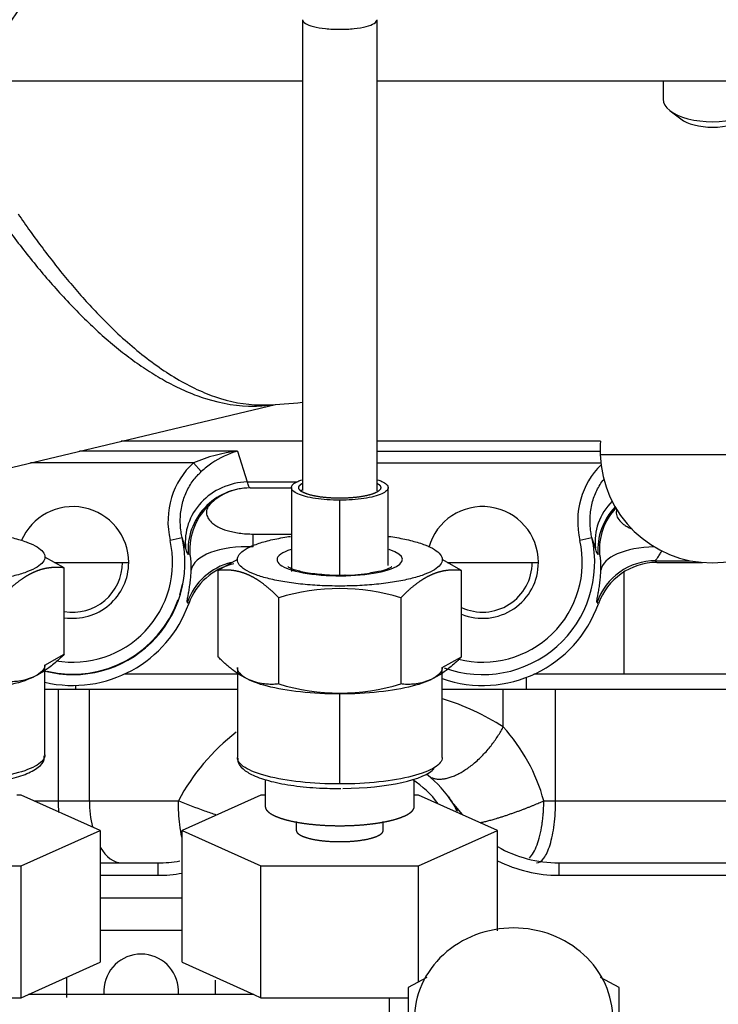
# Model space of a CAD drawing. Units: millimetres. Extents: x -1847 to 5036, y -374 to 7215.
# Drawn here: x 694 to 750, y 6085 to 6164 of the extents above; entities that cross this region are included whole.
import ezdxf

# ---------------------------------------------------------------- set-up
doc = ezdxf.new("R2010")
doc.units = ezdxf.units.MM
doc.header["$LTSCALE"] = 25
for name, color, linetype in [('17510015_PLATINA', 7, 'Continuous'), ('30L61-06800', 7, 'Continuous'), ('31361-19800', 7, 'Continuous'), ('32A01-02204', 7, 'Continuous'), ('32A30-00201', 7, 'Continuous'), ('32A30-00301', 7, 'Continuous'), ('32A39-03111', 7, 'Continuous'), ('32B61-02311', 7, 'Continuous'), ('32B61-02411', 7, 'Continuous'), ('Default', 7, 'Continuous'), ('DIN-933_M8_X_55', 7, 'Continuous'), ('MM130066', 7, 'Continuous')]:
    doc.layers.add(name, color=color, linetype=linetype)

# ---------------------------------------------------------------- blocks, each defined once
blk = doc.blocks.new('SE5')
at = {"layer": '17510015_PLATINA', "color": 7, "linetype": 'Continuous'}
blk.add_line((690.282, 6127.751), (714.093, 6133.435), dxfattribs=at)
blk.add_arc((711.824, 6174.873), 41.5, 272.08792, 276.16607, dxfattribs=at)
for points, knots in [([(693.372, 6148.788), (693.696, 6148.319), (694.353, 6147.369), (695.362, 6145.992), (696.404, 6144.636), (697.478, 6143.314), (698.584, 6142.033), (700.34, 6140.126), (702.805, 6137.794), (705.991, 6135.474), (709.395, 6133.832), (711.839, 6133.379), (713.182, 6133.395), (713.346, 6133.401)], [0, 0, 0, 0, 0.0314233, 0.0636294, 0.096625, 0.1304171, 0.1650128, 0.200419, 0.2948924, 0.3948333, 0.5003446, 0.6225654, 0.639592, 0.639592, 0.639592, 0.639592]), ([(692.038, 6148.264), (692.396, 6147.773), (693.12, 6146.778), (694.235, 6145.343), (695.386, 6143.937), (696.572, 6142.574), (697.792, 6141.262), (699.043, 6140.011), (700.324, 6138.833), (701.632, 6137.737), (702.964, 6136.735), (704.317, 6135.838), (705.689, 6135.057), (707.075, 6134.403), (709.355, 6133.561), (711.537, 6133.221), (713.199, 6133.335), (713.584, 6133.382)], [0, 0, 0, 0, 0.033451, 0.0677297, 0.102836, 0.1387705, 0.175534, 0.2131275, 0.2515523, 0.2908096, 0.3309009, 0.3718274, 0.4135903, 0.4561908, 0.4996297, 0.6264308, 0.6650973, 0.6650973, 0.6650973, 0.6650973])]:
    blk.add_open_spline(points, degree=3, knots=knots, dxfattribs=at)
at = {"layer": '30L61-06800', "color": 7, "linetype": 'Continuous'}
for p, q in [((697.097, 6120.274), (695.532, 6121.147)), ((711.032, 6120.939), (709.467, 6120.066)), ((729.097, 6120.066), (727.532, 6120.939)), ((697.097, 6113.322), (697.097, 6120.274)), ((709.467, 6120.066), (709.467, 6113.117)), ((729.097, 6113.117), (729.097, 6120.066)), ((714.375, 6110.921), (714.375, 6117.869)), ((724.189, 6117.869), (724.189, 6110.921)), ((695.532, 6112.449), (697.097, 6113.322)), ((727.532, 6112.244), (729.097, 6113.117)), ((695.532, 6105.196), (695.532, 6112.455)), ((711.032, 6112.25), (711.032, 6104.994)), ((727.532, 6104.994), (727.532, 6112.25)), ((719.282, 6102.867), (719.282, 6110.112))]:
    blk.add_line(p, q, dxfattribs=at)
for centre, radius, start, end in [((719.639, 6131.683), 12.009, 270.38438, 280.22408), ((719.282, 6101.708), 16.89, 73.10865, 106.89135), ((719.282, 6126.984), 16.796, 253.01175, 286.98825)]:
    blk.add_arc(centre, radius, start, end, dxfattribs=at)
for centre, major_axis, start_param, end_param in [((719.282, 6120.939), (-5.05, 0), 5.600606, 6.283185), ((719.282, 6120.939), (-5.05, 0), 0, 3.80498), ((719.282, 6104.516), (-7.75, 0), 1.602679, 2.938977)]:
    blk.add_ellipse(centre, major_axis=major_axis, ratio=0.258401, start_param=start_param, end_param=end_param, dxfattribs=at)
for points, degree, knots in [([(691.243, 6123.006), (691.456, 6122.976), (692.126, 6122.872), (693.153, 6122.656), (694.186, 6122.332), (694.953, 6121.963), (695.426, 6121.563), (695.532, 6121.286), (695.532, 6121.147)], 3, [0.659404, 0.659404, 0.659404, 0.659404, 0.6875, 0.75, 0.8125, 0.875, 0.9375, 1, 1, 1, 1]), ([(711.032, 6120.939), (711.032, 6121.078), (711.138, 6121.357), (711.611, 6121.76), (712.378, 6122.131), (713.411, 6122.456), (714.438, 6122.674), (715.108, 6122.779), (715.321, 6122.809)], 3, [0, 0, 0, 0, 0.0625, 0.125, 0.1875, 0.25, 0.3125, 0.340596, 0.340596, 0.340596, 0.340596]), ([(723.243, 6122.809), (723.456, 6122.779), (724.126, 6122.674), (725.153, 6122.456), (726.186, 6122.131), (726.953, 6121.76), (727.426, 6121.357), (727.532, 6121.078), (727.532, 6120.939)], 3, [0.659404, 0.659404, 0.659404, 0.659404, 0.6875, 0.75, 0.8125, 0.875, 0.9375, 1, 1, 1, 1]), ([(697.097, 6120.274), (696.44, 6120.348), (695.849, 6120.265), (695.54, 6120.222), (695.244, 6120.136), (694.945, 6120.05), (694.645, 6119.916), (694.344, 6119.783), (694.045, 6119.603), (693.75, 6119.426), (693.441, 6119.194), (692.848, 6118.751), (692.189, 6118.09)], 2, [0, 0, 0, 0.25, 0.25, 0.375, 0.375, 0.5, 0.5, 0.625, 0.625, 0.75, 0.75, 1, 1, 1]), ([(714.375, 6117.869), (713.716, 6118.531), (713.124, 6118.976), (712.816, 6119.208), (712.52, 6119.386), (712.221, 6119.567), (711.92, 6119.701), (711.62, 6119.836), (711.32, 6119.923), (711.025, 6120.009), (710.716, 6120.053), (710.125, 6120.138), (709.467, 6120.066)], 2, [0, 0, 0, 0.25, 0.25, 0.375, 0.375, 0.5, 0.5, 0.625, 0.625, 0.75, 0.75, 1, 1, 1]), ([(719.719, 6119.674), (719.706, 6119.674), (719.194, 6119.639), (718.004, 6119.695), (716.591, 6119.855), (715.609, 6120.1), (715.169, 6120.294), (715.095, 6120.36), (715.096, 6120.358)], 3, [0, 0, 0, 0, 0.0048873, 0.2090897, 0.4131507, 0.5909393, 0.7292492, 0.8115322, 0.8115322, 0.8115322, 0.8115322]), ([(723.469, 6120.359), (723.469, 6120.36), (723.415, 6120.31), (723.103, 6120.162), (722.532, 6119.979), (722.015, 6119.901), (721.77, 6119.865)], 3, [0.2977641, 0.2977641, 0.2977641, 0.2977641, 0.4194572, 0.5991663, 0.8394258, 1, 1, 1, 1]), ([(729.097, 6120.066), (728.44, 6120.138), (727.849, 6120.054), (727.54, 6120.009), (727.244, 6119.923), (726.945, 6119.836), (726.645, 6119.702), (726.344, 6119.567), (726.045, 6119.387), (725.75, 6119.209), (725.441, 6118.977), (724.848, 6118.532), (724.189, 6117.869)], 2, [0, 0, 0, 0.25, 0.25, 0.375, 0.375, 0.5, 0.5, 0.625, 0.625, 0.75, 0.75, 1, 1, 1]), ([(697.097, 6113.322), (696.956, 6113.184), (696.678, 6112.911), (696.261, 6112.543), (695.786, 6112.164), (695.247, 6111.798), (694.645, 6111.482), (694.04, 6111.26), (693.559, 6111.159), (693.194, 6111.118), (692.946, 6111.103), (692.697, 6111.102), (692.444, 6111.113), (692.275, 6111.13), (692.189, 6111.139)], 3, [0, 0, 0, 0, 0.088231, 0.17359, 0.257046, 0.379228, 0.499733, 0.620196, 0.742339, 0.792366, 0.842924, 0.894245, 0.946541, 1, 1, 1, 1]), ([(714.375, 6110.921), (714.233, 6110.908), (713.955, 6110.883), (713.538, 6110.887), (713.061, 6110.933), (712.524, 6111.047), (711.92, 6111.27), (711.318, 6111.587), (710.834, 6111.917), (710.47, 6112.202), (710.223, 6112.408), (709.974, 6112.629), (709.721, 6112.865), (709.552, 6113.032), (709.467, 6113.117)], 3, [0, 0, 0, 0, 0.088382, 0.173883, 0.25748, 0.379634, 0.500094, 0.620639, 0.742849, 0.792778, 0.843236, 0.894456, 0.946649, 1, 1, 1, 1]), ([(729.097, 6113.117), (728.956, 6112.978), (728.678, 6112.705), (728.261, 6112.336), (727.786, 6111.955), (727.247, 6111.588), (726.645, 6111.27), (726.04, 6111.047), (725.559, 6110.945), (725.194, 6110.903), (724.946, 6110.888), (724.697, 6110.886), (724.444, 6110.896), (724.275, 6110.912), (724.189, 6110.921)], 3, [0, 0, 0, 0, 0.088231, 0.17359, 0.257046, 0.379228, 0.499733, 0.620196, 0.742339, 0.792366, 0.842924, 0.894245, 0.946541, 1, 1, 1, 1]), ([(695.532, 6112.449), (695.532, 6112.172), (695.317, 6111.894), (694.49, 6111.382), (693.879, 6111.147), (692.352, 6110.754), (691.437, 6110.597), (689.441, 6110.385), (688.362, 6110.33), (687.282, 6110.33)], 3, [0, 0, 0, 0, 0.25, 0.25, 0.5, 0.5, 0.75, 0.75, 1, 1, 1, 1]), ([(719.282, 6110.112), (718.202, 6110.112), (717.123, 6110.168), (715.127, 6110.382), (714.212, 6110.54), (712.685, 6110.934), (712.073, 6111.171), (711.247, 6111.686), (711.032, 6111.965), (711.032, 6112.244)], 3, [0, 0, 0, 0, 0.25, 0.25, 0.5, 0.5, 0.75, 0.75, 1, 1, 1, 1]), ([(727.532, 6112.244), (727.532, 6111.965), (727.317, 6111.686), (726.49, 6111.171), (725.879, 6110.934), (724.352, 6110.54), (723.437, 6110.382), (721.441, 6110.168), (720.362, 6110.112), (719.282, 6110.112)], 3, [0, 0, 0, 0, 0.25, 0.25, 0.5, 0.5, 0.75, 0.75, 1, 1, 1, 1]), ([(695.532, 6105.201), (695.532, 6105.201), (695.532, 6105.201), (695.532, 6104.924), (695.317, 6104.646), (694.491, 6104.134), (693.879, 6103.898), (692.352, 6103.506), (691.437, 6103.349), (689.441, 6103.137), (688.362, 6103.081), (687.282, 6103.081)], 3, [0.499997, 0.499997, 0.499997, 0.499997, 0.5, 0.5, 0.625, 0.625, 0.75, 0.75, 0.875, 0.875, 1, 1, 1, 1]), ([(687.355, 6102.71), (687.771, 6102.715), (688.804, 6102.73), (690.633, 6102.873), (692.495, 6103.179), (694.031, 6103.626), (694.961, 6104.131), (695.507, 6104.684), (695.474, 6105.024), (695.464, 6105.127)], 3, [0, 0, 0, 0, 0.092264, 0.269238, 0.447131, 0.626575, 0.810212, 0.950371, 1, 1, 1, 1]), ([(719.282, 6102.867), (718.202, 6102.867), (717.123, 6102.923), (715.127, 6103.136), (714.212, 6103.294), (712.685, 6103.689), (712.073, 6103.925), (711.247, 6104.441), (711.032, 6104.72), (711.032, 6104.999)], 3, [0, 0, 0, 0, 0.125, 0.125, 0.25, 0.25, 0.375, 0.375, 0.499997, 0.499997, 0.499997, 0.499997]), ([(711.093, 6104.928), (711.08, 6104.848), (711.031, 6104.536), (711.498, 6104.022), (712.302, 6103.52), (713.672, 6103.06), (715.508, 6102.714), (717.508, 6102.524), (718.726, 6102.504), (719.355, 6102.496)], 3, [0, 0, 0, 0, 0.038285, 0.173584, 0.321842, 0.506805, 0.68607, 0.86225, 1, 1, 1, 1]), ([(727.532, 6104.999), (727.532, 6104.999), (727.532, 6104.999), (727.532, 6104.72), (727.317, 6104.441), (726.491, 6103.925), (725.879, 6103.689), (724.352, 6103.294), (723.437, 6103.136), (721.441, 6102.923), (720.362, 6102.867), (719.282, 6102.867)], 3, [0.499997, 0.499997, 0.499997, 0.499997, 0.5, 0.5, 0.625, 0.625, 0.75, 0.75, 0.875, 0.875, 1, 1, 1, 1])]:
    blk.add_open_spline(points, degree=degree, knots=knots, dxfattribs=at)
for points in [[(695.532, 6121.147), (695.532, 6121.008), (695.426, 6120.731), (694.953, 6120.331), (694.186, 6119.962), (693.153, 6119.639), (691.895, 6119.373), (690.459, 6119.176), (688.902, 6119.055), (687.282, 6119.014), (685.662, 6119.055), (684.104, 6119.176), (682.669, 6119.373), (681.411, 6119.639), (680.378, 6119.962), (679.611, 6120.331), (679.138, 6120.731), (679.032, 6121.008), (679.032, 6121.147)], [(727.532, 6120.939), (727.532, 6120.799), (727.426, 6120.52), (726.953, 6120.118), (726.186, 6119.747), (725.153, 6119.422), (723.895, 6119.155), (722.459, 6118.956), (720.902, 6118.834), (719.282, 6118.793), (717.662, 6118.834), (716.104, 6118.956), (714.669, 6119.155), (713.411, 6119.422), (712.378, 6119.747), (711.611, 6120.118), (711.138, 6120.52), (711.032, 6120.799), (711.032, 6120.939)]]:
    blk.add_open_spline(points, degree=3, dxfattribs=at)
at = {"layer": '31361-19800', "color": 7, "linetype": 'Continuous'}
for p, q in [((715.382, 6126.735), (715.382, 6119.979)), ((723.182, 6120.46), (723.182, 6126.735)), ((719.282, 6119.681), (719.282, 6125.727))]:
    blk.add_line(p, q, dxfattribs=at)
for points, degree, knots in [([(719.282, 6125.727), (718.942, 6125.727), (718.261, 6125.75), (717.31, 6125.852), (716.493, 6126.014), (715.866, 6126.225), (715.472, 6126.471), (715.337, 6126.735), (715.472, 6126.999), (715.81, 6127.21), (716.112, 6127.324), (716.234, 6127.364)], 3, [0, 0, 0, 0, 0.0833333, 0.1666667, 0.25, 0.3333333, 0.4166667, 0.5, 0.5833333, 0.6666667, 0.7144423, 0.7144423, 0.7144423, 0.7144423]), ([(722.33, 6127.364), (722.452, 6127.324), (722.754, 6127.21), (723.092, 6126.999), (723.227, 6126.735), (723.092, 6126.471), (722.698, 6126.225), (722.071, 6126.014), (721.254, 6125.852), (720.303, 6125.75), (719.622, 6125.727), (719.282, 6125.727)], 3, [0.2855401, 0.2855401, 0.2855401, 0.2855401, 0.3333333, 0.4166667, 0.5, 0.5833333, 0.6666667, 0.75, 0.8333333, 0.9166667, 1, 1, 1, 1]), ([(719.282, 6125.882), (718.625, 6125.882), (718.019, 6125.947), (717.413, 6126.012), (716.949, 6126.132), (716.485, 6126.252), (716.233, 6126.409), (715.982, 6126.565), (715.982, 6126.735), (715.982, 6126.904), (716.233, 6127.061), (716.25, 6127.072), (716.267, 6127.082)], 2, [0, 0, 0, 0.125, 0.125, 0.25, 0.25, 0.375, 0.375, 0.5, 0.5, 0.625, 0.625, 0.6332484, 0.6332484, 0.6332484]), ([(716.182, 6126.4), (716.182, 6126.438), (716.202, 6126.513), (716.263, 6126.585), (716.301, 6126.62)], 3, [0.49995039, 0.49995039, 0.49995039, 0.49995039, 0.54545455, 0.58850971, 0.58850971, 0.58850971, 0.58850971]), ([(722.297, 6127.082), (722.314, 6127.072), (722.331, 6127.061), (722.582, 6126.905), (722.582, 6126.735), (722.582, 6126.565), (722.331, 6126.409), (722.08, 6126.252), (721.615, 6126.132), (721.152, 6126.012), (720.545, 6125.947), (719.939, 6125.882), (719.282, 6125.882)], 2, [0.3667441, 0.3667441, 0.3667441, 0.375, 0.375, 0.5, 0.5, 0.625, 0.625, 0.75, 0.75, 0.875, 0.875, 1, 1, 1])]:
    blk.add_open_spline(points, degree=degree, knots=knots, dxfattribs=at)
at = {"layer": '32A01-02204', "color": 7, "linetype": 'Continuous'}
for p, q in [((734.336, 6110.509), (734.336, 6111.461)), ((695.532, 6110.509), (698.034, 6110.509)), ((698.034, 6110.509), (698.034, 6110.805)), ((698.034, 6110.509), (711.032, 6110.509)), ((727.532, 6110.509), (734.336, 6110.509)), ((734.336, 6110.509), (761.873, 6110.509))]:
    blk.add_line(p, q, dxfattribs=at)
at = {"layer": '32A30-00201', "color": 7, "linetype": 'Continuous'}
blk.add_line((744.824, 6120.709), (744.824, 6120.709), dxfattribs=at)
for centre, radius, start, end in [((697.782, 6120.709), 4, 260.13812, 0), ((730.782, 6120.709), 4, 245.0849, 0), ((697.782, 6120.71), 9, 343.10455, 348.72857), ((697.782, 6120.71), 9, 256.75801, 340.61673)]:
    blk.add_arc(centre, radius, start, end, dxfattribs=at)
at = {"layer": '32A30-00301', "color": 7, "linetype": 'Continuous'}
for p, q in [((690.79, 6159.491), (716.282, 6159.491)), ((722.282, 6159.491), (759.824, 6159.491)), ((716.282, 6130.469), (701.668, 6130.469)), ((740.28, 6130.469), (722.282, 6130.469)), ((711.034, 6129.668), (698.313, 6129.668)), ((711.034, 6129.668), (711.827, 6127.192)), ((722.282, 6129.668), (740.248, 6129.668)), ((707.508, 6128.728), (694.377, 6128.728)), ((707.508, 6128.728), (708.127, 6128.023)), ((722.282, 6128.728), (740.302, 6128.728)), ((740.253, 6129.406), (758.311, 6129.406)), ((711.827, 6127.192), (715.864, 6127.192)), ((712.06, 6126.709), (715.382, 6126.709)), ((712.072, 6126.709), (712.06, 6126.709)), ((712.072, 6126.709), (715.382, 6126.709)), ((705.616, 6122.491), (706.591, 6122.712)), ((706.87, 6121.864), (706.591, 6122.712)), ((712.316, 6122.997), (715.382, 6122.997)), ((738.616, 6122.491), (739.591, 6122.712)), ((739.87, 6121.864), (739.591, 6122.712)), ((707.205, 6121.363), (707.076, 6121.36)), ((740.205, 6121.363), (740.076, 6121.36)), ((744.724, 6120.852), (747.508, 6120.852)), ((744.824, 6120.709), (744.724, 6120.852)), ((696.316, 6120.709), (702.282, 6120.709)), ((727.943, 6120.709), (735.282, 6120.709)), ((744.824, 6120.709), (748.502, 6120.709)), ((707.117, 6117.388), (707.005, 6117.498)), ((740.117, 6117.388), (740.005, 6117.498))]:
    blk.add_line(p, q, dxfattribs=at)
for centre, radius, start, end in [((749.282, 6129.709), 9.034, 175.17709, 181.92513), ((712.34, 6117.681), 12.058, 96.21546, 113.62468), ((712.953, 6122.889), 7.045, 105.80087, 124.35124), ((749.282, 6129.709), 9.034, 181.92513, 358.07487), ((712.953, 6122.889), 7.045, 124.35124, 133.22856), ((697.782, 6120.709), 4.5, 0, 157.23468), ((730.782, 6120.709), 4.5, 0, 164.40476), ((697.782, 6120.709), 9.034, 255.57552, 12.80884), ((697.782, 6120.709), 8.034, 260.11172, 12.80887), ((642.578, 6123.36), 69.739, 358.85472, 359.70124), ((730.782, 6120.709), 9.034, 250.08254, 12.80884), ((730.782, 6120.709), 8.034, 255.96977, 12.80887), ((744.729, 6115.848), 5.004, 90.05544, 160.74512), ((697.782, 6120.709), 4.5, 261.24309, 0), ((711.729, 6115.848), 5.004, 103.79313, 160.74512), ((730.782, 6120.709), 4.5, 248.00876, 0), ((697.782, 6120.709), 9.908, 256.8722, 340.4119), ((730.782, 6120.709), 9.908, 250.84936, 340.4119)]:
    blk.add_arc(centre, radius, start, end, dxfattribs=at)
for centre, major_axis, ratio, start_param, end_param in [((711.482, 6123.716), (-2.104, 6.101), 0.927526, 0.362571, 1.453683), ((744.483, 6123.716), (-2.105, 6.101), 0.927527, 0.404206, 1.453664), ((711.827, 6122.493), (4.879, 1.092), 0.936953, 1.36416, 3.041557), ((712.06, 6121.709), (0, 5), 0.999388, 0, 1.640677), ((712.562, 6121.709), (-3.815, 3.61), 0.906823, 5.5191, 6.239411), ((744.827, 6122.493), (-4.879, -1.092), 0.936953, 5.315495, 6.18315), ((712.19, 6121.709), (0, 5), 0.999388, 0.72031, 1.64005), ((745.06, 6121.709), (0, 5), 0.999388, 0.803112, 1.640677), ((745.19, 6121.709), (0, 5), 0.999388, 0.826398, 1.64005), ((712.303, 6119.756), (-4.994, 0.242), 0.441575, 4.733753, 6.244278), ((745.303, 6119.756), (-4.994, 0.242), 0.441575, 4.871051, 6.244278), ((711.829, 6115.707), (2.895, -4.082), 0.999086, 2.744157, 3.7533), ((744.829, 6115.707), (2.895, -4.082), 0.999086, 2.527197, 3.7533)]:
    blk.add_ellipse(centre, major_axis=major_axis, ratio=ratio, start_param=start_param, end_param=end_param, dxfattribs=at)
for points, knots in [([(706.591, 6122.712), (706.555, 6122.868), (706.489, 6123.218), (706.435, 6123.768), (706.435, 6124.352), (706.492, 6124.926), (706.604, 6125.482), (706.768, 6126.012), (706.982, 6126.514), (707.241, 6126.98), (707.541, 6127.409), (707.841, 6127.753), (708.045, 6127.949), (708.127, 6128.023)], [0, 0, 0, 0, 0.082007, 0.183208, 0.283603, 0.38268, 0.480111, 0.575843, 0.669858, 0.762146, 0.852817, 0.942107, 1, 1, 1, 1]), ([(739.591, 6122.712), (739.555, 6122.868), (739.489, 6123.218), (739.435, 6123.768), (739.435, 6124.352), (739.492, 6124.926), (739.604, 6125.482), (739.768, 6126.012), (739.982, 6126.514), (740.24, 6126.979), (740.441, 6127.267), (740.548, 6127.403)], [0, 0, 0, 0, 0.09623, 0.214982, 0.332789, 0.449049, 0.563378, 0.675712, 0.786033, 0.894326, 1, 1, 1, 1]), ([(708.894, 6125.467), (708.765, 6125.344), (708.676, 6125.217), (708.564, 6124.958), (708.542, 6124.828), (708.557, 6124.566), (708.594, 6124.436), (708.73, 6124.179), (708.828, 6124.052), (709.028, 6123.868), (709.103, 6123.807), (709.272, 6123.69), (709.366, 6123.632), (709.676, 6123.467), (709.919, 6123.367), (710.352, 6123.237), (710.507, 6123.197), (710.833, 6123.127), (711.004, 6123.097), (711.365, 6123.047), (711.551, 6123.028), (711.929, 6123.003), (712.12, 6122.997), (712.316, 6122.997)], [0, 0, 0, 0, 0.125, 0.125, 0.25, 0.25, 0.375, 0.375, 0.5, 0.5, 0.5625, 0.5625, 0.625, 0.625, 0.75, 0.75, 0.8125, 0.8125, 0.875, 0.875, 0.9375, 0.9375, 1, 1, 1, 1]), ([(741.583, 6124.984), (741.543, 6124.849), (741.537, 6124.711), (741.594, 6124.436), (741.655, 6124.298), (741.847, 6124.031), (741.976, 6123.902), (742.231, 6123.716), (742.326, 6123.655), (742.541, 6123.537), (742.661, 6123.481), (742.79, 6123.427)], [0, 0, 0, 0, 0.25, 0.25, 0.5, 0.5, 0.75, 0.75, 0.875, 0.875, 1, 1, 1, 1]), ([(744.724, 6120.852), (744.721, 6120.853), (744.715, 6120.859), (744.721, 6120.882), (744.754, 6120.932), (744.812, 6121.008), (744.893, 6121.112), (744.987, 6121.24), (745.082, 6121.387), (745.157, 6121.524), (745.196, 6121.613), (745.21, 6121.646)], [0, 0, 0, 0, 0.061018, 0.174717, 0.296513, 0.424974, 0.558324, 0.691781, 0.818109, 0.93508, 1, 1, 1, 1]), ([(707.005, 6117.498), (707.002, 6117.501), (706.997, 6117.508), (706.994, 6117.529), (706.993, 6117.557), (706.994, 6117.593), (706.999, 6117.637), (707.011, 6117.731), (707.042, 6117.912), (707.103, 6118.238), (707.173, 6118.64), (707.228, 6119.027), (707.265, 6119.352), (707.287, 6119.585), (707.305, 6119.827), (707.313, 6119.999), (707.317, 6120.084)], [0, 0, 0, 0, 0.043416, 0.086606, 0.129608, 0.172459, 0.215198, 0.257863, 0.403434, 0.54491, 0.676366, 0.801219, 0.853135, 0.903427, 0.952305, 1, 1, 1, 1]), ([(740.005, 6117.498), (740.002, 6117.501), (739.997, 6117.508), (739.994, 6117.529), (739.993, 6117.557), (739.994, 6117.593), (739.999, 6117.637), (740.011, 6117.731), (740.042, 6117.912), (740.103, 6118.238), (740.173, 6118.64), (740.228, 6119.027), (740.265, 6119.352), (740.287, 6119.585), (740.305, 6119.827), (740.313, 6119.999), (740.317, 6120.084)], [0, 0, 0, 0, 0.043416, 0.086606, 0.129608, 0.172459, 0.215198, 0.257863, 0.403434, 0.54491, 0.676366, 0.801219, 0.853135, 0.903427, 0.952305, 1, 1, 1, 1])]:
    blk.add_open_spline(points, degree=3, knots=knots, dxfattribs=at)
for points in [[(712.06, 6126.709), (712.047, 6126.709), (712.018, 6126.73), (711.967, 6126.823), (711.906, 6126.975), (711.856, 6127.114), (711.827, 6127.192)], [(707.076, 6121.36), (707.062, 6121.36), (707.034, 6121.381), (706.987, 6121.478), (706.934, 6121.637), (706.893, 6121.782), (706.87, 6121.864)], [(740.076, 6121.36), (740.062, 6121.36), (740.034, 6121.381), (739.987, 6121.478), (739.934, 6121.637), (739.893, 6121.782), (739.87, 6121.864)], [(707.317, 6120.084), (707.319, 6120.147), (707.322, 6120.271), (707.322, 6120.448), (707.318, 6120.612), (707.31, 6120.763), (707.3, 6120.9), (707.287, 6121.021), (707.273, 6121.125), (707.259, 6121.211), (707.244, 6121.279), (707.23, 6121.328), (707.217, 6121.357), (707.209, 6121.364), (707.205, 6121.363)], [(740.317, 6120.084), (740.319, 6120.147), (740.322, 6120.271), (740.322, 6120.448), (740.318, 6120.612), (740.31, 6120.763), (740.3, 6120.9), (740.287, 6121.021), (740.273, 6121.125), (740.259, 6121.211), (740.244, 6121.279), (740.23, 6121.328), (740.217, 6121.357), (740.209, 6121.364), (740.205, 6121.363)]]:
    blk.add_open_spline(points, degree=3, dxfattribs=at)
at = {"layer": '32A39-03111', "color": 7, "linetype": 'Continuous'}
for p, q in [((728.435, 6101.246), (729.139, 6100.401)), ((699.984, 6096.51), (704.627, 6096.51)), ((704.627, 6096.51), (704.627, 6095.51)), ((736.938, 6096.51), (736.938, 6095.51)), ((736.938, 6096.51), (769.627, 6096.51)), ((699.984, 6095.51), (704.627, 6095.51)), ((736.938, 6095.51), (761.753, 6095.51))]:
    blk.add_line(p, q, dxfattribs=at)
for centre, radius, start, end in [((720.782, 6096.51), 9, 31.75686, 52.47187), ((720.782, 6096.51), 8, 36.45137, 56.87123), ((736.938, 6106.51), 10, 240.30503, 270), ((704.627, 6106.51), 10, 270, 280.16657), ((736.938, 6106.51), 11, 243.234, 270), ((704.627, 6106.51), 11, 270, 280.2308)]:
    blk.add_arc(centre, radius, start, end, dxfattribs=at)
for points, knots in [([(728.715, 6100.677), (728.703, 6100.707), (728.668, 6100.796), (728.605, 6100.936), (728.524, 6101.095), (728.465, 6101.197), (728.435, 6101.246)], [0.7481904, 0.7481904, 0.7481904, 0.7481904, 0.7857143, 0.8571429, 0.9285714, 0.9999611, 0.9999611, 0.9999611, 0.9999611]), ([(728.435, 6101.246), (728.479, 6101.172), (728.569, 6101.025), (728.675, 6100.834), (728.737, 6100.717), (728.758, 6100.677)], [0.0000338, 0.0000338, 0.0000338, 0.0000338, 0.0825465, 0.1651641, 0.2080064, 0.2080064, 0.2080064, 0.2080064])]:
    blk.add_open_spline(points, degree=3, knots=knots, dxfattribs=at)
at = {"layer": '32B61-02311', "color": 7, "linetype": 'Continuous'}
blk.add_arc((706.355, 6155.676), 16.073, 128.10961, 179.72318, dxfattribs=at)
at = {"layer": '32B61-02411', "color": 7, "linetype": 'Continuous'}
for p, q in [((716.282, 6164.425), (716.282, 6126.491)), ((722.282, 6126.49), (722.282, 6164.425))]:
    blk.add_line(p, q, dxfattribs=at)
blk.add_open_spline([(716.282, 6164.425), (716.282, 6164.324), (716.36, 6164.222), (716.661, 6164.035), (716.883, 6163.949), (717.438, 6163.805), (717.771, 6163.748), (718.497, 6163.67), (718.889, 6163.65), (719.675, 6163.65), (720.067, 6163.67), (720.793, 6163.748), (721.126, 6163.805), (721.681, 6163.949), (721.903, 6164.035), (722.204, 6164.222), (722.282, 6164.324), (722.282, 6164.425)], degree=3, knots=[0, 0, 0, 0, 0.125, 0.125, 0.25, 0.25, 0.375, 0.375, 0.5, 0.5, 0.625, 0.625, 0.75, 0.75, 0.875, 0.875, 1, 1, 1, 1], dxfattribs=at)
at = {"layer": 'DIN-933_M8_X_55', "color": 7, "linetype": 'Continuous'}
for p, q in [((745.324, 6159.491), (745.324, 6158.021)), ((745.883, 6157.096), (746.743, 6156.436))]:
    blk.add_line(p, q, dxfattribs=at)
for centre, major_axis, start_param, end_param in [((749.324, 6158.021), (-4, 0), 0, 3.141593), ((749.324, 6157.13), (3, 0), 3.676226, 5.748552)]:
    blk.add_ellipse(centre, major_axis=major_axis, ratio=0.45399, start_param=start_param, end_param=end_param, dxfattribs=at)
at = {"layer": 'MM130066', "color": 7, "linetype": 'Continuous'}
for p, q in [((742.159, 6119.939), (742.159, 6111.709)), ((711.032, 6111.709), (701.925, 6111.709)), ((742.159, 6111.709), (734.925, 6111.709)), ((764.274, 6111.709), (742.159, 6111.709)), ((696.632, 6101.509), (696.632, 6110.509)), ((698.355, 6110.509), (699.117, 6110.509)), ((699.117, 6101.509), (699.117, 6110.509)), ((732.45, 6110.509), (736.668, 6110.509)), ((732.45, 6107.459), (732.45, 6110.509)), ((736.668, 6101.509), (736.668, 6110.509)), ((713.282, 6103.239), (713.282, 6101.058)), ((725.282, 6101.058), (725.282, 6103.248)), ((693.633, 6101.973), (693.282, 6101.973)), ((699.984, 6099.126), (693.633, 6101.973)), ((712.931, 6101.973), (706.58, 6099.126)), ((713.282, 6101.973), (712.931, 6101.973)), ((725.633, 6101.973), (725.282, 6101.973)), ((731.984, 6099.126), (725.633, 6101.973)), ((694.666, 6101.509), (696.632, 6101.509)), ((696.632, 6101.509), (699.117, 6101.509)), ((699.117, 6101.509), (706.289, 6101.509)), ((735.715, 6101.509), (736.668, 6101.509)), ((736.668, 6101.509), (764.361, 6101.509)), ((715.782, 6099.831), (715.782, 6099.126)), ((722.782, 6099.126), (722.782, 6099.831)), ((693.633, 6096.279), (699.984, 6099.126)), ((699.984, 6099.126), (699.984, 6088.501)), ((706.58, 6099.126), (712.931, 6096.279)), ((706.58, 6088.501), (706.58, 6099.126)), ((725.633, 6096.279), (731.984, 6099.126)), ((731.984, 6091.031), (731.984, 6099.126)), ((680.931, 6096.279), (693.633, 6096.279)), ((693.633, 6085.654), (693.633, 6096.279)), ((712.931, 6096.279), (725.633, 6096.279)), ((712.931, 6085.654), (712.931, 6096.279)), ((725.633, 6086.92), (725.633, 6096.279)), ((706.58, 6093.677), (699.984, 6093.677)), ((699.984, 6091.089), (706.58, 6091.089)), ((694.21, 6085.912), (699.984, 6088.501)), ((706.58, 6088.501), (712.354, 6085.912)), ((697.282, 6087.289), (697.282, 6085.66)), ((709.282, 6085.912), (709.282, 6087.061)), ((726.287, 6087.268), (724.782, 6086.468)), ((741.782, 6086.468), (740.277, 6087.268)), ((693.633, 6085.654), (694.21, 6085.912)), ((712.354, 6085.912), (694.21, 6085.912)), ((700.282, 6086.259), (700.282, 6085.912)), ((706.282, 6085.912), (706.282, 6086.259)), ((712.354, 6085.912), (712.931, 6085.654)), ((724.782, 6086.468), (724.782, 6077.433)), ((741.782, 6077.433), (741.782, 6086.468)), ((683.282, 6085.654), (693.633, 6085.654)), ((712.931, 6085.654), (723.282, 6085.654)), ((723.282, 6085.654), (724.782, 6085.654)), ((723.282, 6083.324), (723.282, 6085.654))]:
    blk.add_line(p, q, dxfattribs=at)
for centre, radius, start, end in [((722.096, 6091.422), 19.089, 57.15152, 73.39737), ((721.761, 6097.723), 14.458, 15.18047, 42.32468), ((721.23, 6093.631), 16.891, 127.50728, 152.19765), ((703.282, 6086.158), 3.002, 1.93719, 178.06281), ((639.782, 6105.942), 117.357, 339.18874, 350.36093)]:
    blk.add_arc(centre, radius, start, end, dxfattribs=at)
for start_param, end_param in [(4.712389, 5.146691), (5.551466, 6.283185)]:
    blk.add_ellipse((701.729, 6101.509), major_axis=(0, -5), ratio=0.522335, start_param=start_param, end_param=end_param, dxfattribs=at)
for points, weights in [([(726.391, 6103.548), (727.896, 6102.348), (730.748, 6104.188), (732.45, 6107.459)], [1.2798998301, 0.906700056635, 0.906700056635, 1.2798998301]), ([(730.584, 6099.747), (732.041, 6100.06), (733.989, 6100.744), (735.715, 6101.509)], [1.01413424887, 0.964096157364, 1.04691676733, 1.26259607877])]:
    blk.add_rational_spline(points, weights, degree=3, dxfattribs=at)
for points in [[(728.035, 6101.838), (728.241, 6101.558), (728.43, 6101.265), (728.603, 6100.963)], [(696.663, 6100.582), (696.642, 6100.887), (696.632, 6101.198), (696.632, 6101.509)]]:
    blk.add_open_spline(points, degree=3, dxfattribs=at)
for points, degree, knots in [([(709.35, 6100.363), (709.047, 6100.464), (708.732, 6100.573), (707.704, 6100.942), (706.971, 6101.226), (706.289, 6101.509)], 3, [0.6369375, 0.6369375, 0.6369375, 0.6369375, 0.75, 0.75, 1, 1, 1, 1]), ([(706.559, 6098.572), (706.494, 6098.89), (706.439, 6099.234), (706.326, 6100.201), (706.289, 6100.855), (706.289, 6101.509)], 3, [0.6002558, 0.6002558, 0.6002558, 0.6002558, 0.75, 0.75, 1, 1, 1, 1]), ([(713.282, 6101.058), (713.282, 6100.904), (713.397, 6100.755), (713.513, 6100.605), (713.739, 6100.463), (713.965, 6100.322), (714.293, 6100.195), (714.622, 6100.068), (715.039, 6099.96), (715.458, 6099.851), (715.949, 6099.766), (716.44, 6099.681), (716.986, 6099.623), (717.532, 6099.564), (718.111, 6099.535), (718.692, 6099.505), (719.282, 6099.505), (719.873, 6099.505), (720.453, 6099.535), (721.033, 6099.564), (721.578, 6099.623), (722.124, 6099.682), (722.615, 6099.766), (723.107, 6099.851), (723.525, 6099.96), (723.943, 6100.068), (724.271, 6100.195), (724.599, 6100.322), (724.825, 6100.463), (725.052, 6100.605), (725.167, 6100.755), (725.282, 6100.905), (725.282, 6101.058)], 2, [0, 0, 0, 0.0625, 0.0625, 0.125, 0.125, 0.1875, 0.1875, 0.25, 0.25, 0.3125, 0.3125, 0.375, 0.375, 0.4375, 0.4375, 0.5, 0.5, 0.5625, 0.5625, 0.625, 0.625, 0.6875, 0.6875, 0.75, 0.75, 0.8125, 0.8125, 0.875, 0.875, 0.9375, 0.9375, 1, 1, 1]), ([(734.576, 6096.898), (734.685, 6097.021), (734.899, 6097.329), (735.176, 6097.944), (735.409, 6098.705), (735.536, 6099.338), (735.598, 6099.762), (735.62, 6099.933), (735.64, 6100.11), (735.659, 6100.293), (735.675, 6100.483), (735.689, 6100.677), (735.7, 6100.878), (735.708, 6101.084), (735.713, 6101.295), (735.714, 6101.438), (735.715, 6101.509)], 3, [0.2529291, 0.2529291, 0.2529291, 0.2529291, 0.3743943, 0.4999764, 0.6212143, 0.7497949, 0.7723977, 0.7955145, 0.8191567, 0.8433342, 0.8680553, 0.8933268, 0.919154, 0.9455407, 0.9724892, 1, 1, 1, 1]), ([(735.13, 6096.509), (735.332, 6096.509), (735.533, 6096.64), (735.905, 6097.141), (736.076, 6097.511), (736.36, 6098.437), (736.474, 6098.991), (736.628, 6100.201), (736.668, 6100.855), (736.668, 6101.509)], 3, [0, 0, 0, 0, 0.25, 0.25, 0.5, 0.5, 0.75, 0.75, 1, 1, 1, 1]), ([(715.782, 6099.126), (715.782, 6098.945), (716.048, 6098.779), (716.315, 6098.613), (716.807, 6098.485), (717.3, 6098.358), (717.943, 6098.289), (718.586, 6098.22), (719.282, 6098.22), (719.979, 6098.22), (720.621, 6098.289), (721.265, 6098.358), (721.757, 6098.485), (722.249, 6098.613), (722.516, 6098.779), (722.782, 6098.946), (722.782, 6099.126)], 2, [0, 0, 0, 0.125, 0.125, 0.25, 0.25, 0.375, 0.375, 0.5, 0.5, 0.625, 0.625, 0.75, 0.75, 0.875, 0.875, 1, 1, 1]), ([(755.482, 6094.574), (755.47, 6094.76), (755.446, 6095.136), (755.256, 6095.24), (754.93, 6094.975), (754.421, 6094.191), (753.729, 6092.819), (752.885, 6090.919), (751.913, 6088.521), (750.759, 6085.475), (749.925, 6083.129), (749.482, 6081.846), (749.482, 6081.846)], 3, [0, 0, 0, 0, 0.088126, 0.177327, 0.267793, 0.379338, 0.496615, 0.606738, 0.728013, 0.855098, 0.999999, 1, 1, 1, 1]), ([(741.282, 6083.904), (741.282, 6084.868), (741.074, 6085.832), (740.272, 6087.613), (739.679, 6088.43), (738.198, 6089.793), (737.311, 6090.339), (735.376, 6091.077), (734.329, 6091.268), (732.235, 6091.268), (731.188, 6091.077), (729.253, 6090.339), (728.366, 6089.793), (726.885, 6088.43), (726.292, 6087.613), (725.49, 6085.832), (725.282, 6084.868), (725.282, 6083.904)], 3, [0, 0, 0, 0, 0.125, 0.125, 0.25, 0.25, 0.375, 0.375, 0.5, 0.5, 0.625, 0.625, 0.75, 0.75, 0.875, 0.875, 1, 1, 1, 1])]:
    blk.add_open_spline(points, degree=degree, knots=knots, dxfattribs=at)

msp = doc.modelspace()

# ---------------------------------------------------------------- block references
at = {"layer": 'Default'}
msp.add_blockref('SE5', (0, 0), dxfattribs=at)

doc.saveas('drawing.dxf')
